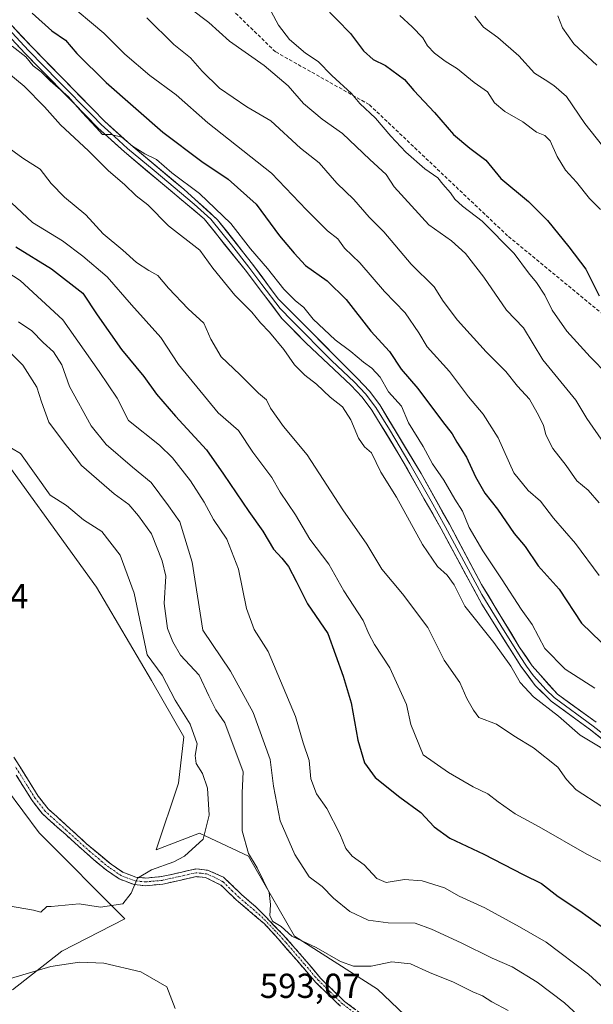
# Model space of a CAD drawing. Units: metres. Extents: x 625003 to 628470, y 4701794 to 4704169.
# Drawn here: x 626500 to 626666, y 4703714 to 4703998 of the extents above; entities that cross this region are included whole.
import ezdxf
from ezdxf.enums import TextEntityAlignment as Align

# ---------------------------------------------------------------- set-up
doc = ezdxf.new("R2010")
doc.units = ezdxf.units.M
doc.header["$MEASUREMENT"] = 0
doc.linetypes.add('TRAZO_Y_PUNTO', pattern=[1, 0.5, -0.25, 0, -0.25])
doc.linetypes.add('TRAZOSX2', pattern=[1.5, 1, -0.5])
for name, color, linetype, lineweight in [('Arbolado forestal CxS', 92, 'Continuous', 0), ('Camino', 19, 'TRAZOSX2', 0), ('Camino Cxs', 19, 'Continuous', 0), ('Camino eje', 19, 'TRAZO_Y_PUNTO', 0), ('Cultivos herbáceos CxS', 92, 'Continuous', 0), ('Curva de nivel maestra', 36, 'Continuous', 30), ('Curva de nivel normal', 36, 'Continuous', 0), ('Layer 0', 7, 'Continuous', 0), ('Matorral CxS', 135, 'Continuous', 0), ('Rótulo de punto de cota en terreno', 19, 'Continuous', 0), ('Senda', 19, 'TRAZOSX2', 0)]:
    doc.layers.add(name, color=color, linetype=linetype, lineweight=lineweight)
doc.styles.add('Arial', font='txt', dxfattribs={"height": 0.2})

# ---------------------------------------------------------------- blocks, each defined once
blk = doc.blocks.new('*U169')
at = {"layer": 'Curva de nivel normal', "color": 36, "linetype": 'Continuous', "lineweight": 0}
blk.add_polyline3d([(626610.18, 4703998.99, 520), (626613.7, 4703995.74, 520), (626616.81, 4703992.5, 520), (626618.17, 4703990.21, 520), (626620.2, 4703988.13, 520), (626623.3, 4703985.83, 520), (626626.82, 4703983.62, 520), (626631.68, 4703979.69, 520), (626635.49, 4703976.93, 520), (626637.48, 4703973.79, 520), (626640.51, 4703971.23, 520), (626645.69, 4703968.25, 520), (626649.67, 4703965.27, 520), (626652.03, 4703964.39, 520), (626653.56, 4703962.85, 520), (626655.62, 4703958.24, 520), (626658.04, 4703954.34, 520), (626661.23, 4703950.85, 520), (626664.98, 4703946.14, 520), (626668.12, 4703942.94, 520)], dxfattribs=at)
blk = doc.blocks.new('*U170')
at = {"layer": 'Curva de nivel normal', "color": 36, "linetype": 'Continuous', "lineweight": 0}
blk.add_polyline3d([(626498.18, 4703990.11, 555), (626502.14, 4703987.06, 555), (626504.18, 4703984.44, 555), (626506.48, 4703982.76, 555), (626509.14, 4703980.08, 555), (626514.4, 4703975.47, 555), (626518.33, 4703970.96, 555), (626522.38, 4703966.69, 555), (626524.2, 4703964.62, 555), (626526.68, 4703964.62, 555), (626529.86, 4703963.82, 555), (626532.96, 4703961.25, 555), (626536.47, 4703959.08, 555), (626539.82, 4703957.44, 555), (626544.24, 4703953.52, 555), (626552.31, 4703947.59, 555), (626561.33, 4703938.94, 555), (626567.04, 4703931.65, 555), (626571.97, 4703925.91, 555), (626576.69, 4703920, 555), (626579.92, 4703916.68, 555), (626582.42, 4703914.73, 555), (626585.1, 4703911.35, 555), (626591.43, 4703905.37, 555), (626596.03, 4703902, 555), (626599.63, 4703898.86, 555), (626602.08, 4703897.19, 555), (626604.52, 4703894.62, 555), (626606.85, 4703890.37, 555), (626610.61, 4703886.21, 555), (626612.69, 4703881.4, 555), (626616.95, 4703874.57, 555), (626619.6, 4703869.56, 555), (626622.86, 4703864.82, 555), (626626.03, 4703859.33, 555), (626628.26, 4703855.89, 555), (626630.21, 4703851.17, 555), (626634.11, 4703844.41, 555), (626639.77, 4703836.11, 555), (626645.18, 4703827.57, 555), (626648.43, 4703823.17, 555), (626652.02, 4703816.26, 555), (626657.95, 4703810.25, 555), (626666.5, 4703804.8, 555)], dxfattribs=at)
blk = doc.blocks.new('*U171')
at = {"layer": 'Curva de nivel normal', "color": 36, "linetype": 'Continuous', "lineweight": 0}
blk.add_polyline3d([(626667.04, 4703984.65, 510), (626660.41, 4703990.82, 510), (626657.18, 4703995.46, 510), (626655.77, 4703998.88, 510)], dxfattribs=at)
blk = doc.blocks.new('*U176')
at = {"layer": 'Curva de nivel normal', "color": 36, "linetype": 'Continuous', "lineweight": 0}
blk.add_polyline3d([(626492.39, 4703927.66, 580), (626500.44, 4703922.48, 580), (626512.83, 4703911.14, 580), (626523.32, 4703896.24, 580), (626528.52, 4703888.5, 580), (626531.77, 4703882.06, 580), (626540.67, 4703874.91, 580), (626544.46, 4703871.26, 580), (626549.68, 4703864.64, 580), (626553.63, 4703858.5, 580), (626556.35, 4703853.5, 580), (626560.19, 4703847.78, 580), (626563.57, 4703839.12, 580), (626565.81, 4703827.77, 580), (626568.11, 4703821.74, 580), (626572.09, 4703815.38, 580), (626580, 4703796.58, 580), (626582.24, 4703788.98, 580), (626583.94, 4703783.92, 580), (626584.4, 4703778.57, 580), (626586.05, 4703774.33, 580), (626589.05, 4703770.02, 580), (626592.82, 4703762.69, 580), (626594.55, 4703758.5, 580), (626596.36, 4703756.28, 580), (626599.9, 4703753.74, 580), (626603.5, 4703749.86, 580), (626606.2, 4703748.68, 580), (626611.51, 4703749.6, 580), (626616.62, 4703749.2, 580), (626623.03, 4703747.18, 580), (626627.28, 4703744.73, 580), (626634.69, 4703741.4, 580), (626644.73, 4703735.88, 580), (626652.44, 4703731.44, 580), (626664.67, 4703722.24, 580), (626672.72, 4703714.93, 580)], dxfattribs=at)
blk = doc.blocks.new('*U177')
at = {"layer": 'Curva de nivel normal', "color": 36, "linetype": 'Continuous', "lineweight": 0}
blk.add_polyline3d([(626493.74, 4703985.01, 560), (626501.59, 4703978.54, 560), (626507.49, 4703972.66, 560), (626512.15, 4703967.43, 560), (626520.19, 4703959.88, 560), (626525.98, 4703954.12, 560), (626530.65, 4703950.21, 560), (626533.96, 4703946.93, 560), (626537.34, 4703944.33, 560), (626543.32, 4703938.27, 560), (626552.33, 4703931.28, 560), (626556.08, 4703926.02, 560), (626562.48, 4703918.24, 560), (626567.44, 4703913.3, 560), (626569.86, 4703910.29, 560), (626572.5, 4703907.59, 560), (626576.66, 4703902.53, 560), (626579.74, 4703898.16, 560), (626582.72, 4703895.13, 560), (626586.1, 4703892.56, 560), (626590.05, 4703888.8, 560), (626593.64, 4703886.02, 560), (626596.02, 4703882.28, 560), (626598.23, 4703876.98, 560), (626599.96, 4703874.45, 560), (626602.01, 4703872.75, 560), (626604.63, 4703867.15, 560), (626609.18, 4703859.94, 560), (626616.71, 4703846.28, 560), (626621.04, 4703839.87, 560), (626623.81, 4703837.41, 560), (626625.84, 4703834.59, 560), (626628.97, 4703828.42, 560), (626637.37, 4703818, 560), (626642.28, 4703811.1, 560), (626644.96, 4703806.43, 560), (626648.83, 4703802.32, 560), (626655.97, 4703796.69, 560), (626662.28, 4703791.26, 560), (626668.53, 4703787.5, 560)], dxfattribs=at)
blk = doc.blocks.new('*U180')
at = {"layer": 'Curva de nivel normal', "color": 36, "linetype": 'Continuous', "lineweight": 0}
blk.add_polyline3d([(626631.85, 4703998.78, 515), (626634.34, 4703995.63, 515), (626638.45, 4703992.62, 515), (626644.53, 4703987.31, 515), (626649.08, 4703982.37, 515), (626652.16, 4703980.45, 515), (626654.64, 4703978.74, 515), (626658.35, 4703975.63, 515), (626663.64, 4703967.8, 515), (626668.75, 4703961.32, 515)], dxfattribs=at)
blk = doc.blocks.new('*U184')
at = {"layer": 'Curva de nivel normal', "color": 36, "linetype": 'Continuous', "lineweight": 0}
blk.add_polyline3d([(626572.99, 4704000.17, 530), (626575.07, 4703996.21, 530), (626578.27, 4703992.07, 530), (626582.93, 4703988.09, 530), (626586.57, 4703985.75, 530), (626590.53, 4703981.7, 530), (626596.2, 4703976.48, 530), (626598.64, 4703973.59, 530), (626603.11, 4703969.39, 530), (626607.52, 4703964.13, 530), (626611.89, 4703959.5, 530), (626617.42, 4703954.7, 530), (626621.15, 4703952.09, 530), (626622.63, 4703950.25, 530), (626624.83, 4703947.78, 530), (626626.02, 4703945.97, 530), (626628.3, 4703943.92, 530), (626633.97, 4703939.59, 530), (626643.22, 4703930.27, 530), (626647.31, 4703924.7, 530), (626649.65, 4703921.9, 530), (626652.03, 4703918.23, 530), (626654.2, 4703913.9, 530), (626658.46, 4703907.82, 530), (626665.12, 4703900.42, 530), (626670.3, 4703895.26, 530)], dxfattribs=at)
blk = doc.blocks.new('*U191')
at = {"layer": 'Curva de nivel normal', "color": 36, "linetype": 'Continuous', "lineweight": 0}
blk.add_polyline3d([(626669.24, 4703875.42, 535), (626664.22, 4703882.68, 535), (626661.01, 4703887.93, 535), (626651.46, 4703899.55, 535), (626645.87, 4703908.78, 535), (626641, 4703913.9, 535), (626634.44, 4703923.48, 535), (626629.14, 4703930.31, 535), (626625.07, 4703933.92, 535), (626618.59, 4703938.56, 535), (626608.56, 4703949.51, 535), (626606.24, 4703953.13, 535), (626601.48, 4703957.38, 535), (626593.58, 4703964.96, 535), (626587.76, 4703969.03, 535), (626582.35, 4703973.62, 535), (626577.88, 4703978.72, 535), (626570.97, 4703984.58, 535), (626560.96, 4703991.56, 535), (626554.99, 4703996.93, 535), (626549.46, 4704001.07, 535)], dxfattribs=at)
blk = doc.blocks.new('*U192')
at = {"layer": 'Curva de nivel normal', "color": 36, "linetype": 'Continuous', "lineweight": 0}
blk.add_polyline3d([(626496.22, 4703961.5, 565), (626501.18, 4703957.78, 565), (626506.23, 4703954.63, 565), (626509.37, 4703950.47, 565), (626513.28, 4703946.54, 565), (626519.4, 4703941.42, 565), (626524.42, 4703935.93, 565), (626530.11, 4703931.21, 565), (626534.07, 4703927.72, 565), (626537.66, 4703925.34, 565), (626540.22, 4703923.96, 565), (626543.29, 4703920.24, 565), (626549.03, 4703914.31, 565), (626553.57, 4703910.18, 565), (626555.58, 4703905.52, 565), (626558.54, 4703900.4, 565), (626563.96, 4703895.34, 565), (626569.28, 4703889.99, 565), (626571.65, 4703888.05, 565), (626572.81, 4703885.58, 565), (626576.58, 4703880.29, 565), (626583.34, 4703872.11, 565), (626593.71, 4703856.29, 565), (626600.59, 4703846.35, 565), (626605, 4703839.11, 565), (626610.97, 4703832.06, 565), (626618.3, 4703822.33, 565), (626622.97, 4703812.91, 565), (626627.49, 4703806.47, 565), (626629.55, 4703801.81, 565), (626631.43, 4703798.47, 565), (626633.02, 4703796.35, 565), (626638.13, 4703794.44, 565), (626643.07, 4703791.05, 565), (626648.76, 4703787.6, 565), (626655.85, 4703781.98, 565), (626658.3, 4703778.44, 565), (626661.15, 4703775.42, 565), (626668.5, 4703770.62, 565)], dxfattribs=at)
blk = doc.blocks.new('*U197')
at = {"layer": 'Curva de nivel normal', "color": 36, "linetype": 'Continuous', "lineweight": 0}
blk.add_polyline3d([(626494.89, 4703947.83, 570), (626503.98, 4703939.26, 570), (626512.73, 4703933.93, 570), (626518.57, 4703929.51, 570), (626525.59, 4703923.59, 570), (626532.58, 4703915.48, 570), (626541.13, 4703905.98, 570), (626546.25, 4703898.2, 570), (626557.66, 4703884.24, 570), (626563.56, 4703879.19, 570), (626567.66, 4703872.95, 570), (626573.15, 4703865.64, 570), (626575.59, 4703861.38, 570), (626580, 4703854.82, 570), (626584.14, 4703847.76, 570), (626589.62, 4703840.58, 570), (626593.97, 4703832.93, 570), (626599.59, 4703824.36, 570), (626601.18, 4703820.43, 570), (626602.8, 4703817.41, 570), (626607.28, 4703810.62, 570), (626612.11, 4703800.08, 570), (626613.38, 4703794.27, 570), (626616.92, 4703785.55, 570), (626624.22, 4703780.43, 570), (626631.34, 4703776.33, 570), (626635.61, 4703774.32, 570), (626638.58, 4703771.93, 570), (626643.51, 4703768.5, 570), (626650.4, 4703764.75, 570), (626664.19, 4703756.84, 570), (626670.19, 4703753.83, 570)], dxfattribs=at)
blk = doc.blocks.new('*U201')
at = {"layer": 'Curva de nivel normal', "color": 36, "linetype": 'Continuous', "lineweight": 0}
blk.add_polyline3d([(626513.37, 4704003.33, 545), (626524.59, 4703993.85, 545), (626530.71, 4703987.83, 545), (626537.96, 4703981.7, 545), (626545.56, 4703976.04, 545), (626554.7, 4703967.98, 545), (626573.1, 4703953.48, 545), (626583.15, 4703942.85, 545), (626589.26, 4703936.82, 545), (626592.25, 4703934.48, 545), (626594.14, 4703931.85, 545), (626598.59, 4703927.57, 545), (626605.72, 4703919.3, 545), (626611.7, 4703913.13, 545), (626615.66, 4703907.34, 545), (626618.07, 4703903.29, 545), (626624.52, 4703896.23, 545), (626630.05, 4703888.9, 545), (626634.27, 4703883.91, 545), (626638.61, 4703877.1, 545), (626643.06, 4703866.92, 545), (626647.2, 4703861.84, 545), (626650.83, 4703858.8, 545), (626654.56, 4703853.86, 545), (626660.9, 4703846.54, 545), (626667.76, 4703837.35, 545)], dxfattribs=at)
blk = doc.blocks.new('*U202')
at = {"layer": 'Curva de nivel normal', "color": 36, "linetype": 'Continuous', "lineweight": 0}
for points in [[(626494.41, 4703904.9, 590), (626501.21, 4703898.02, 590), (626505.24, 4703891.73, 590), (626506.58, 4703887.46, 590), (626508.71, 4703881.61, 590), (626512.12, 4703877.07, 590), (626518.15, 4703869.1, 590), (626527.6, 4703860.88, 590), (626531.89, 4703857.84, 590), (626534.67, 4703854.52, 590), (626538.41, 4703849.31, 590), (626541.47, 4703841.57, 590), (626542.59, 4703837.17, 590), (626542.05, 4703829.28, 590), (626543.04, 4703822.05, 590), (626544.53, 4703818.17, 590), (626546.82, 4703814.3, 590), (626552.22, 4703808.51, 590), (626554.94, 4703802.57, 590), (626556.98, 4703798.53, 590), (626559.63, 4703794.81, 590), (626564.85, 4703780.65, 590), (626564.57, 4703774.58, 590), (626564.64, 4703763.65, 590), (626566.45, 4703757.03, 590), (626568.96, 4703752.92, 590), (626572.42, 4703745.82, 590), (626572.8, 4703742.32, 590), (626572.58, 4703739.04, 590), (626573.46, 4703737.43, 590), (626575.84, 4703735.96, 590), (626578.96, 4703733.22, 590), (626585.97, 4703729.91, 590), (626592.99, 4703725.91, 590), (626596.74, 4703724.53, 590), (626601.89, 4703724.52, 590), (626607.81, 4703725.78, 590), (626613.21, 4703725.18, 590), (626618.73, 4703722.66, 590), (626625.66, 4703719.88, 590), (626631.28, 4703717.1, 590), (626634.02, 4703716, 590), (626636.75, 4703714.2, 590), (626641.44, 4703711.78, 590)], [(626545.23, 4703712.29, 590), (626542.88, 4703718.54, 590), (626535.36, 4703722.9, 590), (626524.62, 4703725.42, 590), (626517.57, 4703725.66, 590), (626509.28, 4703724.44, 590), (626489.49, 4703718.53, 590), (626479.7, 4703717.51, 590), (626473.66, 4703718.03, 590), (626465.79, 4703719.87, 590), (626457.58, 4703722.94, 590), (626446.77, 4703728.26, 590), (626425.35, 4703741.33, 590), (626406.01, 4703755.02, 590), (626378.42, 4703775.18, 590), (626358.9, 4703785.96, 590), (626348.89, 4703787.59, 590), (626340.54, 4703787.45, 590), (626324.64, 4703783.95, 590), (626312.97, 4703778.96, 590)]]:
    blk.add_polyline3d(points, dxfattribs=at)
blk = doc.blocks.new('*U206')
at = {"layer": 'Curva de nivel normal', "color": 36, "linetype": 'Continuous', "lineweight": 0}
blk.add_polyline3d([(626499.96, 4703910.51, 585), (626503.85, 4703907.93, 585), (626507.1, 4703904.57, 585), (626510.08, 4703901.9, 585), (626512.46, 4703898.13, 585), (626514.74, 4703891.86, 585), (626520.95, 4703880.56, 585), (626525.28, 4703875.1, 585), (626532.94, 4703868.57, 585), (626538.28, 4703864.16, 585), (626543.34, 4703857.47, 585), (626546.64, 4703852.8, 585), (626550.16, 4703841.17, 585), (626553.25, 4703821.54, 585), (626561.21, 4703809.67, 585), (626567.78, 4703797.79, 585), (626572.65, 4703784.16, 585), (626573.65, 4703776.48, 585), (626575.61, 4703766.46, 585), (626579.78, 4703756.75, 585), (626583.94, 4703750.31, 585), (626587.72, 4703747.54, 585), (626591, 4703744.14, 585), (626595.75, 4703740.27, 585), (626601.04, 4703737.77, 585), (626606.82, 4703737, 585), (626614.62, 4703736.97, 585), (626619.28, 4703735.25, 585), (626627.92, 4703731.25, 585), (626636.84, 4703726.8, 585), (626642.58, 4703724.31, 585), (626649.87, 4703719.88, 585), (626657.7, 4703713.9, 585), (626665.59, 4703706.69, 585)], dxfattribs=at)
blk = doc.blocks.new('*U207')
at = {"layer": 'Curva de nivel normal', "color": 36, "linetype": 'Continuous', "lineweight": 0}
blk.add_polyline3d([(626667.78, 4703858.26, 540), (626664.6, 4703861.91, 540), (626661.29, 4703864.69, 540), (626658.25, 4703869.03, 540), (626654.35, 4703873.97, 540), (626652.33, 4703877.92, 540), (626651.68, 4703880.69, 540), (626649.8, 4703884.28, 540), (626647.61, 4703888.22, 540), (626644.16, 4703891.94, 540), (626640.76, 4703896.24, 540), (626635.1, 4703901.88, 540), (626626.84, 4703911.04, 540), (626622.71, 4703916.5, 540), (626620.13, 4703920.63, 540), (626613.48, 4703927.23, 540), (626605.52, 4703936.52, 540), (626601.33, 4703940.72, 540), (626596.84, 4703945.83, 540), (626591.92, 4703950.62, 540), (626586.82, 4703956.47, 540), (626581.42, 4703960.71, 540), (626572.88, 4703968.6, 540), (626565.91, 4703972.6, 540), (626558.1, 4703978.04, 540), (626553.06, 4703982.88, 540), (626549.65, 4703986.8, 540), (626544.9, 4703990.64, 540), (626537.04, 4703998.33, 540)], dxfattribs=at)
blk = doc.blocks.new('*U209')
at = {"layer": 'Curva de nivel normal', "color": 36, "linetype": 'Continuous', "lineweight": 0}
blk.add_polyline3d([(626497.98, 4703874.12, 595), (626500.58, 4703872.53, 595), (626509.12, 4703860.5, 595), (626513.87, 4703857.5, 595), (626518.75, 4703853.42, 595), (626524.03, 4703850.04, 595), (626529.39, 4703843.16, 595), (626533.4, 4703832.22, 595), (626537.13, 4703814.4, 595), (626541.46, 4703808.58, 595), (626545.23, 4703801.28, 595), (626549.61, 4703794.39, 595), (626551.57, 4703788.73, 595), (626551.06, 4703785.34, 595), (626551.28, 4703783.02, 595), (626553.14, 4703780.18, 595), (626554.54, 4703775.95, 595), (626555.1, 4703768.13, 595), (626553.29, 4703761.24, 595), (626547.95, 4703756.3, 595), (626544.88, 4703754.63, 595), (626538.36, 4703752.39, 595), (626534.37, 4703749.89, 595), (626532.54, 4703745.6, 595), (626530.1, 4703742.51, 595), (626523.63, 4703741.54, 595), (626517.46, 4703742.55, 595), (626509.42, 4703741.71, 595), (626508.19, 4703741.77, 595), (626506.38, 4703740.15, 595), (626504.29, 4703740.68, 595), (626491.41, 4703742.88, 595)], dxfattribs=at)
blk = doc.blocks.new('*U218')
at = {"layer": 'Curva de nivel maestra', "color": 36, "linetype": 'Continuous', "lineweight": 30}
blk.add_polyline3d([(626499.23, 4703932.16, 575), (626509.55, 4703925.82, 575), (626518.58, 4703918.84, 575), (626522.72, 4703912.58, 575), (626529.71, 4703902.53, 575), (626536.19, 4703894.76, 575), (626539.89, 4703889.69, 575), (626545.34, 4703883.3, 575), (626554.31, 4703873.62, 575), (626559.24, 4703866.53, 575), (626566.5, 4703855.79, 575), (626570.53, 4703850.15, 575), (626573.64, 4703844.93, 575), (626576.06, 4703842.35, 575), (626578, 4703839.92, 575), (626580.24, 4703835.7, 575), (626583.51, 4703829.09, 575), (626589.36, 4703820.6, 575), (626593.82, 4703808.21, 575), (626596.1, 4703800.59, 575), (626598.02, 4703789.74, 575), (626599.96, 4703783.27, 575), (626603.06, 4703779.02, 575), (626610.16, 4703773.35, 575), (626616.25, 4703768.88, 575), (626620.09, 4703764.72, 575), (626624.64, 4703761.48, 575), (626634.45, 4703756.91, 575), (626645.77, 4703750.95, 575), (626651.05, 4703748.37, 575), (626655.94, 4703744.6, 575), (626662.22, 4703740.54, 575), (626671.76, 4703733.56, 575)], dxfattribs=at)
blk = doc.blocks.new('*U219')
at = {"layer": 'Curva de nivel maestra', "color": 36, "linetype": 'Continuous', "lineweight": 30}
blk.add_polyline3d([(626588.02, 4704001.85, 525), (626595.9, 4703993.75, 525), (626599.62, 4703988.78, 525), (626602.42, 4703986.27, 525), (626605.99, 4703984.59, 525), (626611.55, 4703980.48, 525), (626614.19, 4703977.38, 525), (626620.2, 4703970.95, 525), (626625.67, 4703964.62, 525), (626630.37, 4703960.66, 525), (626634.98, 4703957.27, 525), (626639.33, 4703951.95, 525), (626647.34, 4703945.3, 525), (626652.81, 4703939.77, 525), (626659.04, 4703932.2, 525), (626663.91, 4703925.71, 525), (626667.72, 4703918.01, 525)], dxfattribs=at)
blk = doc.blocks.new('*U220')
at = {"layer": 'Curva de nivel maestra', "color": 36, "linetype": 'Continuous', "lineweight": 30}
blk.add_polyline3d([(626503.96, 4703999.62, 550), (626509.61, 4703994.52, 550), (626513.57, 4703991.83, 550), (626516.81, 4703988.05, 550), (626525.3, 4703979.65, 550), (626541.66, 4703965.35, 550), (626552.92, 4703956.8, 550), (626560.6, 4703951.72, 550), (626568.64, 4703944.54, 550), (626575.38, 4703935.4, 550), (626579.65, 4703930.42, 550), (626582.94, 4703926.78, 550), (626589.19, 4703922.37, 550), (626594.67, 4703916.98, 550), (626601.81, 4703907.82, 550), (626607.16, 4703902.02, 550), (626610.58, 4703896.92, 550), (626615.4, 4703891.34, 550), (626622.45, 4703881.81, 550), (626625.32, 4703878.19, 550), (626626.67, 4703875.84, 550), (626629.38, 4703871.5, 550), (626631.98, 4703865.8, 550), (626634.72, 4703861.1, 550), (626638.35, 4703856.48, 550), (626643.18, 4703849.49, 550), (626646.38, 4703845.71, 550), (626650.13, 4703840.1, 550), (626656.24, 4703833.36, 550), (626662.7, 4703823.6, 550), (626668.3, 4703818.08, 550)], dxfattribs=at)

msp = doc.modelspace()

# ---------------------------------------------------------------- linework, layer by layer
at = {"layer": 'Arbolado forestal CxS', "color": 92, "linetype": 'Continuous', "lineweight": 0}
for points in [[(626621.27, 4703701.22, 597.4), (626603.67, 4703717.91, 593.16), (626579.77, 4703733.16, 590.14), (626566.45, 4703756.31, 589.86), (626552.31, 4703762.93, 594.49), (626539.73, 4703758.16, 595.71), (626546.21, 4703777.38, 596.95), (626547.76, 4703790.75, 595.45), (626538.44, 4703807.02, 595.93), (626522.49, 4703833.91, 597.41), (626489.53, 4703879.4, 596.73), (626481.22, 4703890.15, 597.05), (626481.16, 4703890.23, 597.05), (626457.3, 4703921.11, 596.41), (626421.47, 4703955.1, 597.24), (626380.17, 4703979.43, 603.99), (626326.16, 4704004.06, 604.18), (626291.2, 4704029.18, 607.57)], [(626481.22, 4703890.15, 597.05), (626489.53, 4703879.4, 596.73), (626522.49, 4703833.91, 597.41), (626538.44, 4703807.02, 595.93), (626547.76, 4703790.75, 595.45), (626546.21, 4703777.38, 596.95), (626539.73, 4703758.16, 595.71), (626552.31, 4703762.93, 594.49), (626566.45, 4703756.31, 589.86), (626579.77, 4703733.16, 590.14), (626603.67, 4703717.91, 593.16), (626621.27, 4703701.22, 597.4)]]:
    msp.add_polyline3d(points, dxfattribs=at)
at = {"layer": 'Camino', "color": 19, "linetype": 'TRAZOSX2', "lineweight": 0}
for points in [[(626498.67, 4703784.84), (626505.69, 4703773.6), (626508.5, 4703770), (626513.8, 4703765.19), (626519.57, 4703759.94), (626526.75, 4703753.97), (626530.12, 4703751.67), (626533.89, 4703750.23), (626536.74, 4703749.97), (626541.32, 4703750.39), (626551.24, 4703752.6), (626554.61, 4703752.25), (626559.18, 4703750.26), (626564.39, 4703745.24), (626568.65, 4703741.59), (626576.37, 4703733.69), (626579.29, 4703730.43), (626587.24, 4703721.09), (626594.2, 4703714.34), (626606.57, 4703705.15)], [(626593.01, 4703712.94), (626585.91, 4703719.84), (626575.03, 4703732.44), (626570.99, 4703736.81), (626562.85, 4703743.68), (626559.27, 4703747.17), (626558.47, 4703747.96), (626554.01, 4703750.11), (626551.36, 4703750.38), (626541.66, 4703748.22), (626536.75, 4703747.77), (626533.39, 4703748.08), (626529.1, 4703749.71), (626525.44, 4703752.21), (626521.61, 4703755.35), (626513.7, 4703762.42), (626506.89, 4703768.5), (626503.89, 4703772.35), (626499.34, 4703779.66)]]:
    msp.add_lwpolyline(points, dxfattribs=at)
at = {"layer": 'Camino Cxs', "color": 19, "linetype": 'Continuous', "lineweight": 0}
for points in [[(626498.67, 4703784.84, 599.02), (626501.01, 4703781.09, 598.85), (626503.35, 4703777.35, 598.73), (626505.69, 4703773.6, 598.52), (626508.5, 4703770, 598.52), (626511.15, 4703767.6, 598.16), (626513.8, 4703765.19, 597.96), (626516.69, 4703762.57, 597.4), (626519.57, 4703759.94, 597.12), (626523.16, 4703756.96, 596.58), (626526.75, 4703753.97, 595.99), (626530.12, 4703751.67, 595.61), (626533.89, 4703750.23, 595.08), (626536.74, 4703749.97, 594.71), (626541.32, 4703750.39, 594.27), (626544.63, 4703751.13, 593.89), (626547.93, 4703751.86, 593.44), (626551.24, 4703752.6, 592.89), (626554.61, 4703752.25, 592.41), (626559.18, 4703750.26, 591.81), (626561.79, 4703747.75, 591.42), (626564.39, 4703745.24, 591.07), (626566.52, 4703743.42, 590.64), (626568.65, 4703741.59, 590.43), (626571.22, 4703738.96, 590.12), (626573.8, 4703736.32, 589.87), (626576.37, 4703733.69, 590.01), (626579.29, 4703730.43, 590.17), (626581.94, 4703727.32, 590.61), (626584.59, 4703724.2, 591.01), (626587.24, 4703721.09, 591.45), (626590.72, 4703717.72, 592.1), (626594.2, 4703714.34, 592.75), (626597.29, 4703712.04, 593.37)], [(626593.01, 4703712.94, 593), (626589.46, 4703716.39, 592.29), (626585.91, 4703719.84, 591.63), (626583.19, 4703722.99, 591.15), (626580.47, 4703726.14, 590.76), (626577.75, 4703729.29, 590.38), (626575.03, 4703732.44, 590.2), (626573.01, 4703734.63, 590.11), (626570.99, 4703736.81, 590.19), (626568.28, 4703739.1, 590.41), (626565.56, 4703741.39, 590.76), (626562.85, 4703743.68, 591.26), (626559.27, 4703747.17, 591.67), (626558.47, 4703747.96, 591.76), (626554.01, 4703750.11, 592.4), (626551.36, 4703750.38, 592.77), (626546.51, 4703749.3, 593.39), (626541.66, 4703748.22, 593.9), (626536.75, 4703747.77, 594.43), (626533.39, 4703748.08, 594.92), (626529.1, 4703749.71, 595.6), (626525.44, 4703752.21, 596.01), (626521.61, 4703755.35, 596.55), (626518.97, 4703757.71, 597), (626516.34, 4703760.06, 597.32), (626513.7, 4703762.42, 597.57), (626510.3, 4703765.46, 598.04), (626506.89, 4703768.5, 598.24), (626503.89, 4703772.35, 598.53), (626501.62, 4703776.01, 598.63), (626499.34, 4703779.66, 598.92)]]:
    msp.add_polyline3d(points, dxfattribs=at)
at = {"layer": 'Camino eje', "color": 19, "linetype": 'TRAZO_Y_PUNTO', "lineweight": 0}
msp.add_lwpolyline([(626599.57, 4703709.19), (626593.61, 4703713.64), (626590.06, 4703717.09), (626586.58, 4703720.47), (626582.6, 4703725.14), (626577.16, 4703731.44), (626575.7, 4703733.07), (626573.68, 4703735.25), (626569.82, 4703739.2), (626565.75, 4703742.64), (626563.62, 4703744.46), (626561.83, 4703746.21), (626559.03, 4703748.91), (626556.6, 4703750.19), (626554.31, 4703751.18), (626552.63, 4703751.36), (626551.3, 4703751.49), (626541.49, 4703749.31), (626536.75, 4703748.87), (626533.64, 4703749.16), (626531.5, 4703749.97), (626529.61, 4703750.69), (626526.1, 4703753.09), (626524.18, 4703754.66), (626520.59, 4703757.65), (626516.64, 4703761.18), (626513.75, 4703763.81), (626510.35, 4703766.85), (626507.7, 4703769.25), (626504.79, 4703772.98), (626502.52, 4703776.63), (626499.01, 4703782.25)], dxfattribs=at)
at = {"layer": 'Cultivos herbáceos CxS', "color": 92, "linetype": 'Continuous', "lineweight": 0}
for points in [[(626481.22, 4703890.15, 597.05), (626489.53, 4703879.4, 596.73), (626522.49, 4703833.91, 597.41), (626538.44, 4703807.02, 595.93), (626547.76, 4703790.75, 595.45), (626546.21, 4703777.38, 596.95), (626539.73, 4703758.16, 595.71), (626552.31, 4703762.93, 594.49), (626566.45, 4703756.31, 589.86), (626579.77, 4703733.16, 590.14), (626603.67, 4703717.91, 593.16), (626621.27, 4703701.22, 597.4)], [(626489.53, 4703879.4, 596.73), (626522.49, 4703833.91, 597.41), (626538.44, 4703807.02, 595.93), (626547.76, 4703790.75, 595.45), (626546.21, 4703777.38, 596.95), (626539.73, 4703758.16, 595.71), (626552.31, 4703762.93, 594.49), (626566.45, 4703756.31, 589.86), (626579.77, 4703733.16, 590.14), (626603.67, 4703717.91, 593.16), (626621.27, 4703701.22, 597.4)], [(626498.22, 4703717.71, 588.6), (626512.54, 4703728.87, 590.34), (626530.72, 4703738.24, 592), (626505.93, 4703762.99, 597.58), (626482.22, 4703794.76, 599.94)], [(626482.22, 4703794.76, 599.94), (626505.93, 4703762.99, 597.58), (626530.72, 4703738.24, 592), (626512.54, 4703728.87, 590.34), (626498.22, 4703717.71, 588.6)]]:
    msp.add_polyline3d(points, dxfattribs=at)
at = {"layer": 'Layer 0', "linetype": 'Continuous', "lineweight": 0}
for points in [[(626679.22, 4703781.76), (626665.22, 4703792.76), (626653.86, 4703801.07), (626649.28, 4703805.55), (626645.12, 4703811.12), (626633.9, 4703829.01), (626622.1, 4703850.78), (626609.91, 4703872.28), (626602.08, 4703885.08), (626599.27, 4703888.8), (626595.97, 4703892.31), (626583.09, 4703904.42), (626576.08, 4703911.55), (626565.46, 4703925.53), (626553.62, 4703940.27), (626530.61, 4703959.6), (626522.88, 4703966.6), (626501.91, 4703987.98), (626487.43, 4704003.48)], [(626488.42, 4704004.43), (626502.9, 4703988.93), (626511.67, 4703979.98), (626521.36, 4703970.1), (626523.87, 4703967.55), (626527.73, 4703964.05), (626531.51, 4703960.63), (626539.19, 4703954.21), (626550.69, 4703944.55), (626555.56, 4703940.15), (626561.48, 4703932.78), (626566.53, 4703926.38), (626570.24, 4703921.37), (626575.55, 4703914.38), (626579.06, 4703910.81), (626590.51, 4703899.32), (626596.95, 4703893.26), (626600.32, 4703889.68), (626601.72, 4703887.82), (626603.22, 4703885.85), (626607.13, 4703879.45), (626613.1, 4703869.51), (626619.19, 4703858.76), (626623.3, 4703851.44), (626627.94, 4703842.74), (626633.84, 4703831.85), (626639.3, 4703822.89), (626644.91, 4703813.95), (626646.75, 4703811.17), (626648.83, 4703808.38), (626652.49, 4703804.33), (626654.78, 4703802.09), (626666.05, 4703793.85), (626673.05, 4703788.35)], [(626489.4, 4704005.37), (626503.88, 4703989.87), (626521.42, 4703971.98), (626524.85, 4703968.49), (626532.4, 4703961.66), (626547.76, 4703948.82), (626557.5, 4703940.02), (626567.6, 4703927.22), (626575.02, 4703917.2), (626597.93, 4703894.21), (626601.36, 4703890.56), (626604.35, 4703886.61), (626616.28, 4703866.73), (626624.49, 4703852.09), (626633.77, 4703834.69), (626644.69, 4703816.77), (626648.38, 4703811.21), (626655.7, 4703803.1), (626666.87, 4703794.93)]]:
    msp.add_lwpolyline(points, dxfattribs=at)
for points in [[(626498.09, 4703996.07, 553.79), (626500.98, 4703992.97, 554.44), (626503.88, 4703989.87, 554.08), (626506.8, 4703986.89, 554.07), (626509.73, 4703983.91, 554.14), (626512.65, 4703980.93, 554.08), (626515.57, 4703977.94, 554.55), (626518.5, 4703974.96, 554.16), (626521.42, 4703971.98, 554.53), (626524.85, 4703968.49, 554.39), (626527.37, 4703966.21, 554.36), (626529.88, 4703963.94, 554.76), (626532.4, 4703961.66, 554.67), (626535.47, 4703959.09, 554.79), (626538.54, 4703956.52, 555.03), (626541.62, 4703953.96, 555.13), (626544.69, 4703951.39, 554.86), (626547.76, 4703948.82, 555.32), (626551.01, 4703945.89, 555.44), (626554.25, 4703942.95, 555.38), (626557.5, 4703940.02, 555.26), (626560.03, 4703936.82, 555.44), (626562.55, 4703933.62, 555.48), (626565.08, 4703930.42, 555.58), (626567.6, 4703927.22, 555.57), (626570.07, 4703923.88, 555.55), (626572.55, 4703920.54, 555.6), (626575.02, 4703917.2, 555.94), (626578.29, 4703913.92, 555.84), (626581.57, 4703910.63, 555.96), (626584.84, 4703907.35, 556.02), (626588.11, 4703904.06, 555.96), (626591.38, 4703900.78, 555.98), (626594.66, 4703897.49, 556.48), (626597.93, 4703894.21, 556.28), (626599.65, 4703892.39, 556.45), (626601.36, 4703890.56, 556.33), (626604.35, 4703886.61, 556.31), (626606.74, 4703882.63, 556.39), (626609.12, 4703878.66, 556.37), (626611.51, 4703874.68, 556.44), (626613.89, 4703870.71, 556.29), (626616.28, 4703866.73, 556.5), (626618.33, 4703863.07, 556.41), (626620.39, 4703859.41, 556.48), (626622.44, 4703855.75, 556.43), (626624.49, 4703852.09, 556.55), (626626.81, 4703847.74, 556.61), (626629.13, 4703843.39, 556.53), (626631.45, 4703839.04, 556.83), (626633.77, 4703834.69, 556.83), (626635.95, 4703831.11, 557.08), (626638.14, 4703827.52, 557.21), (626640.32, 4703823.94, 557.53), (626642.51, 4703820.35, 557.32), (626644.69, 4703816.77, 557.43), (626646.54, 4703813.99, 557.37), (626648.38, 4703811.21, 557.21), (626650.82, 4703808.51, 557.71), (626653.26, 4703805.8, 557.61), (626655.7, 4703803.1, 557.91), (626659.42, 4703800.38, 557.84), (626663.15, 4703797.65, 558.12), (626666.87, 4703794.93, 558.18)], [(626668.72, 4703790.01, 559.1), (626665.22, 4703792.76, 558.87), (626661.43, 4703795.53, 558.66), (626657.65, 4703798.3, 558.34), (626653.86, 4703801.07, 558.81), (626651.57, 4703803.31, 558.25), (626649.28, 4703805.55, 558.57), (626647.2, 4703808.34, 557.76), (626645.12, 4703811.12, 558.41), (626642.88, 4703814.7, 558.68), (626640.63, 4703818.28, 558.1), (626638.39, 4703821.85, 558.34), (626636.14, 4703825.43, 557.95), (626633.9, 4703829.01, 557.64), (626631.54, 4703833.36, 557.1), (626629.18, 4703837.72, 557.48), (626626.82, 4703842.07, 557.01), (626624.46, 4703846.43, 557.09), (626622.1, 4703850.78, 556.77), (626619.66, 4703855.08, 557.01), (626617.22, 4703859.38, 556.58), (626614.79, 4703863.68, 557.18), (626612.35, 4703867.98, 556.79), (626609.91, 4703872.28, 556.94), (626607.95, 4703875.48, 556.9), (626606, 4703878.68, 556.65), (626604.04, 4703881.88, 557.11), (626602.08, 4703885.08, 557.03), (626599.27, 4703888.8, 557.18), (626595.97, 4703892.31, 557.07), (626592.75, 4703895.34, 557.39), (626589.53, 4703898.37, 556.71), (626586.31, 4703901.39, 556.73), (626583.09, 4703904.42, 556.58), (626579.59, 4703907.99, 556.48), (626576.08, 4703911.55, 556.47), (626573.43, 4703915.05, 556.92), (626570.77, 4703918.54, 556.38), (626568.12, 4703922.04, 556.3), (626565.46, 4703925.53, 556.39), (626562.5, 4703929.22, 556.25), (626559.54, 4703932.9, 556.31), (626556.58, 4703936.59, 556.06), (626553.62, 4703940.27, 555.72), (626550.33, 4703943.03, 555.87), (626547.05, 4703945.79, 555.8), (626543.76, 4703948.55, 555.54), (626540.47, 4703951.32, 555.65), (626537.18, 4703954.08, 555.51), (626533.9, 4703956.84, 555.6), (626530.61, 4703959.6, 555.38), (626528.03, 4703961.93, 555.5), (626525.46, 4703964.27, 555.32), (626522.88, 4703966.6, 555.43), (626519.39, 4703970.16, 555.27), (626515.89, 4703973.73, 554.97), (626512.4, 4703977.29, 555.16), (626508.9, 4703980.85, 555.14), (626505.41, 4703984.42, 554.9), (626501.91, 4703987.98, 554.83), (626499.01, 4703991.08, 554.87)]]:
    msp.add_polyline3d(points, dxfattribs=at)
at = {"layer": 'Matorral CxS', "color": 135, "linetype": 'Continuous', "lineweight": 0}
msp.add_polyline3d([(626482.22, 4703794.76, 599.94), (626505.93, 4703762.99, 597.58), (626530.72, 4703738.24, 592), (626512.54, 4703728.87, 590.34), (626498.22, 4703717.71, 588.6)], dxfattribs=at)
msp.add_polyline3d([(626482.22, 4703794.76, 599.94), (626505.93, 4703762.99, 597.58), (626530.72, 4703738.24, 592), (626512.54, 4703728.87, 590.34), (626498.22, 4703717.71, 588.6)], dxfattribs=at)
at = {"layer": 'Senda', "color": 19, "linetype": 'TRAZOSX2', "lineweight": 0}
msp.add_lwpolyline([(626674.76, 4703907.88), (626641.31, 4703935.39), (626601.31, 4703973.28), (626574.21, 4703988.52), (626560.67, 4704001.64)], dxfattribs=at)

# ---------------------------------------------------------------- block references
at = {"layer": 'Curva de nivel maestra', "color": 36, "linetype": 'Continuous', "lineweight": 30}
for name in ['*U219', '*U220', '*U218']:
    msp.add_blockref(name, (0, 0), dxfattribs=at)
at = {"layer": 'Curva de nivel normal', "color": 36, "linetype": 'Continuous', "lineweight": 0}
for name in ['*U169', '*U170', '*U201', '*U184', '*U180', '*U171', '*U202', '*U206', '*U176', '*U197', '*U192', '*U177', '*U207', '*U191', '*U209']:
    msp.add_blockref(name, (0, 0), dxfattribs=at)

# ---------------------------------------------------------------- texts
at = {"layer": 'Rótulo de punto de cota en terreno', "color": 19, "linetype": 'Continuous', "lineweight": 0, "style": 'Arial'}
for s, p in [('601,74', (626473.67, 4703825.68)), ('593,07', (626569.7, 4703713.17))]:
    msp.add_text(s, height=7, dxfattribs=at).set_placement(p, align=Align.BOTTOM_LEFT)

doc.saveas('drawing.dxf')
